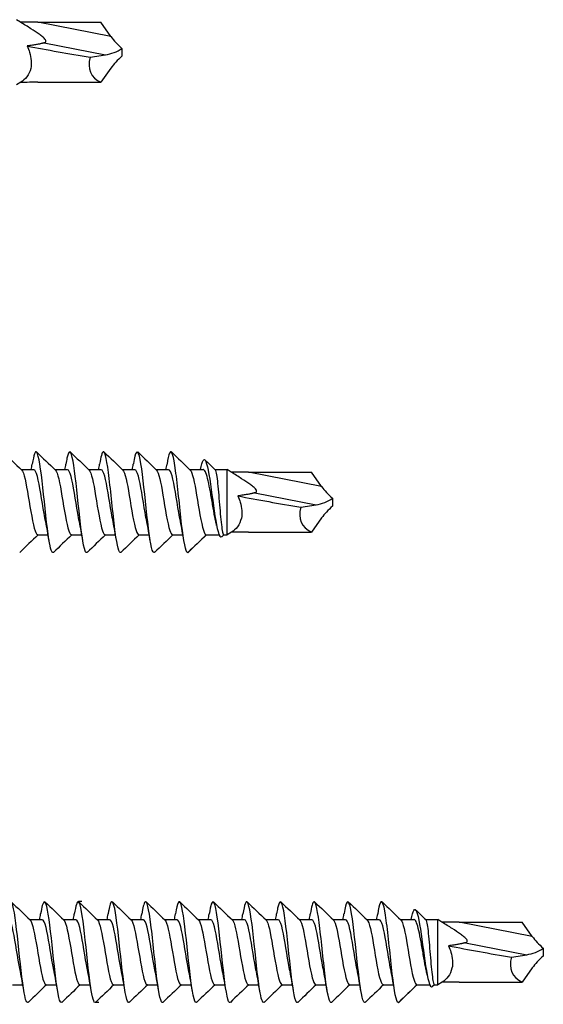
# Model space of a CAD drawing. Units: millimetres. Extents: x 1646 to 1999, y 1467 to 1927.
# Drawn here: x 1774 to 1799, y 1769 to 1815 of the extents above; entities that cross this region are included whole.
import ezdxf

# ---------------------------------------------------------------- set-up
doc = ezdxf.new("R2010")
doc.units = ezdxf.units.MM
for name, color, linetype, lineweight in [('SuP-Sichtbare-Kanten', 7, 'Continuous', 25), ('SuP-Sichtbare-tangentiale-Kanten', 7, 'Continuous', 25), ('SuP-Skizziergeometrie', 7, 'Continuous', 25)]:
    doc.layers.add(name, color=color, linetype=linetype, lineweight=lineweight)

msp = doc.modelspace()

# ---------------------------------------------------------------- linework, layer by layer
at = {"layer": 'SuP-Sichtbare-Kanten'}
for p, q in [((1774.211, 1815.26), (1774.022, 1815.38)), ((1775.034, 1815.255), (1778.024, 1815.255)), ((1778.5, 1814.575), (1778.024, 1815.255)), ((1779.022, 1814.015), (1779.022, 1813.644)), ((1777.513, 1813.592), (1778.239, 1813.706)), ((1778.5, 1813.084), (1778.024, 1812.405)), ((1774.219, 1812.405), (1774.022, 1812.28)), ((1775.034, 1812.405), (1778.024, 1812.405)), ((1774.242, 1794.003), (1774.837, 1794.003)), ((1775.842, 1794.003), (1776.437, 1794.003)), ((1777.442, 1794.003), (1778.037, 1794.003)), ((1779.042, 1794.003), (1779.637, 1794.003)), ((1780.642, 1794.003), (1781.237, 1794.003)), ((1782.242, 1794.003), (1782.883, 1794.003)), ((1783.441, 1794.003), (1784.022, 1794.003)), ((1784.022, 1790.903), (1784.022, 1794.003)), ((1784.211, 1793.883), (1784.022, 1794.003)), ((1785.034, 1793.878), (1788.024, 1793.878)), ((1788.5, 1793.199), (1788.024, 1793.878)), ((1787.513, 1792.215), (1788.239, 1792.33)), ((1789.022, 1792.639), (1789.022, 1792.267)), ((1788.5, 1791.707), (1788.024, 1791.028)), ((1775.022, 1790.903), (1775.516, 1790.903)), ((1776.622, 1790.903), (1777.116, 1790.903)), ((1778.222, 1790.903), (1778.716, 1790.903)), ((1779.822, 1790.903), (1780.316, 1790.903)), ((1781.422, 1790.903), (1781.916, 1790.903)), ((1783.022, 1790.903), (1782.141, 1790.053)), ((1783.022, 1790.903), (1783.632, 1790.903)), ((1783.854, 1790.903), (1783.761, 1790.813)), ((1783.849, 1790.903), (1784.022, 1790.903)), ((1784.219, 1791.028), (1784.022, 1790.903)), ((1785.034, 1791.028), (1788.024, 1791.028)), ((1774.642, 1772.626), (1775.237, 1772.626)), ((1776.242, 1772.626), (1776.837, 1772.626)), ((1777.842, 1772.626), (1778.437, 1772.626)), ((1779.442, 1772.626), (1780.037, 1772.626)), ((1781.042, 1772.626), (1781.637, 1772.626)), ((1782.642, 1772.626), (1783.237, 1772.626)), ((1784.242, 1772.626), (1784.837, 1772.626)), ((1785.842, 1772.626), (1786.437, 1772.626)), ((1787.442, 1772.626), (1788.037, 1772.626)), ((1789.042, 1772.626), (1789.637, 1772.626)), ((1790.642, 1772.626), (1791.237, 1772.626)), ((1792.242, 1772.626), (1792.883, 1772.626)), ((1793.441, 1772.626), (1794.022, 1772.626)), ((1794.022, 1769.526), (1794.022, 1772.626)), ((1794.211, 1772.506), (1794.022, 1772.626)), ((1795.034, 1772.501), (1798.024, 1772.501)), ((1798.5, 1771.822), (1798.024, 1772.501)), ((1799.022, 1771.262), (1799.022, 1770.891)), ((1797.513, 1770.838), (1798.239, 1770.953)), ((1798.5, 1770.331), (1798.024, 1769.651)), ((1773.822, 1769.526), (1774.316, 1769.526)), ((1775.422, 1769.526), (1775.916, 1769.526)), ((1777.022, 1769.526), (1777.516, 1769.526)), ((1778.622, 1769.526), (1779.116, 1769.526)), ((1780.222, 1769.526), (1780.716, 1769.526)), ((1781.822, 1769.526), (1782.316, 1769.526)), ((1783.422, 1769.526), (1783.916, 1769.526)), ((1785.022, 1769.526), (1785.516, 1769.526)), ((1786.622, 1769.526), (1787.116, 1769.526)), ((1788.222, 1769.526), (1788.716, 1769.526)), ((1789.822, 1769.526), (1790.316, 1769.526)), ((1791.422, 1769.526), (1791.916, 1769.526)), ((1793.022, 1769.526), (1792.141, 1768.676)), ((1793.022, 1769.526), (1793.632, 1769.526)), ((1793.854, 1769.526), (1793.761, 1769.437)), ((1793.849, 1769.526), (1794.022, 1769.526)), ((1794.219, 1769.651), (1794.022, 1769.526)), ((1795.034, 1769.651), (1798.024, 1769.651))]:
    msp.add_line(p, q, dxfattribs=at)
for centre, major_axis, ratio, start_param, end_param in [((1779.914, 1814.298), (-1.585, 1.031), 0.403116, 0.785398, 1.251128), ((1778.958, 1814.211), (-11.112, 1.773), 0.075102, 1.171878, 1.452401), ((1778.344, 1814.606), (1.203, 0.485), 0.650521, 4.371559, 5.032057), ((1780.216, 1814.211), (2.662, 1.386), 0.520567, 2.677748, 3.528892), ((1779.914, 1813.361), (-1.585, -1.031), 0.403116, 5.032057, 5.497787), ((1789.914, 1792.921), (-1.585, 1.031), 0.403116, 0.785398, 1.251128), ((1788.958, 1792.834), (-11.112, 1.773), 0.075102, 1.171878, 1.452401), ((1790.216, 1792.834), (2.662, 1.386), 0.520567, 2.677748, 3.528892), ((1788.344, 1793.229), (1.203, 0.485), 0.650521, 4.371559, 5.032057), ((1789.914, 1791.985), (-1.585, -1.031), 0.403116, 5.032057, 5.497787), ((1799.914, 1771.545), (-1.585, 1.031), 0.403116, 0.785398, 1.251128), ((1798.958, 1771.458), (-11.112, 1.773), 0.075102, 1.171878, 1.452401), ((1798.344, 1771.853), (1.203, 0.485), 0.650521, 4.371559, 5.032057), ((1800.216, 1771.458), (2.662, 1.386), 0.520567, 2.677748, 3.528892), ((1799.914, 1770.608), (-1.585, -1.031), 0.403116, 5.032057, 5.497787)]:
    msp.add_ellipse(centre, major_axis=major_axis, ratio=ratio, start_param=start_param, end_param=end_param, dxfattribs=at)
for points, knots in [([(1775.325, 1814.277), (1775.337, 1814.281), (1775.349, 1814.285), (1775.38, 1814.301), (1775.397, 1814.314), (1775.414, 1814.341), (1775.417, 1814.357), (1775.412, 1814.389), (1775.404, 1814.407), (1775.361, 1814.477), (1775.31, 1814.52), (1775.204, 1814.606), (1775.148, 1814.648), (1774.968, 1814.775), (1774.837, 1814.86), (1774.541, 1815.051), (1774.375, 1815.156), (1774.211, 1815.26)], [-0.2247025, -0.2247025, -0.2247025, -0.2247025, -0.2197977, -0.2197977, -0.2101143, -0.2101143, -0.2027175, -0.2027175, -0.1953207, -0.1953207, -0.1709057, -0.1709057, -0.1464906, -0.1464906, -0.0976604, -0.0976604, -0.0413971, -0.0413971, -0.0413971, -0.0413971]), ([(1774.519, 1814.131), (1774.564, 1814.029), (1774.603, 1813.928), (1774.674, 1813.703), (1774.704, 1813.565), (1774.724, 1813.3), (1774.713, 1813.173), (1774.653, 1812.916), (1774.586, 1812.779), (1774.418, 1812.554), (1774.317, 1812.467), (1774.219, 1812.405)], [0.6981324, 0.6981324, 0.6981324, 0.6981324, 0.7295496, 0.7295496, 0.7699911, 0.7699911, 0.8104327, 0.8104327, 0.8665647, 0.8665647, 0.9226968, 0.9226968, 0.9226968, 0.9226968]), ([(1780.567, 1790.075), (1780.519, 1790.029), (1780.471, 1790.105), (1780.423, 1790.31), (1780.327, 1790.715), (1780.232, 1791.604), (1780.136, 1792.503), (1780.041, 1793.403), (1779.945, 1794.269), (1779.85, 1794.64), (1779.754, 1795.011), (1779.659, 1794.868), (1779.563, 1794.288), (1779.562, 1794.282), (1779.561, 1794.276), (1779.56, 1794.269)], [6.181079, 6.181079, 6.181079, 6.181079, 6.749934, 6.749934, 6.749934, 7.874923, 7.874923, 7.874923, 8.999912, 8.999912, 8.999912, 10.124901, 10.124901, 10.124901, 10.137425, 10.137425, 10.137425, 10.137425]), ([(1775.767, 1790.071), (1775.696, 1790.009), (1775.624, 1790.228), (1775.552, 1790.684), (1775.457, 1791.292), (1775.361, 1792.293), (1775.266, 1793.154), (1775.171, 1794.014), (1775.075, 1794.692), (1774.98, 1794.826), (1774.906, 1794.929), (1774.833, 1794.709), (1774.76, 1794.265)], [25.030635, 25.030635, 25.030635, 25.030635, 25.874748, 25.874748, 25.874748, 26.999737, 26.999737, 26.999737, 28.124726, 28.124726, 28.124726, 28.986981, 28.986981, 28.986981, 28.986981]), ([(1777.367, 1790.073), (1777.335, 1790.04), (1777.303, 1790.061), (1777.271, 1790.143), (1777.176, 1790.388), (1777.08, 1791.159), (1776.985, 1792.046), (1776.889, 1792.933), (1776.794, 1793.891), (1776.698, 1794.411), (1776.603, 1794.932), (1776.507, 1794.988), (1776.412, 1794.549), (1776.395, 1794.47), (1776.377, 1794.375), (1776.36, 1794.267)], [18.747449, 18.747449, 18.747449, 18.747449, 19.124814, 19.124814, 19.124814, 20.249803, 20.249803, 20.249803, 21.374792, 21.374792, 21.374792, 22.499781, 22.499781, 22.499781, 22.703796, 22.703796, 22.703796, 22.703796]), ([(1778.967, 1790.066), (1778.88, 1789.988), (1778.792, 1790.359), (1778.704, 1791.025), (1778.608, 1791.748), (1778.513, 1792.783), (1778.417, 1793.578), (1778.322, 1794.373), (1778.226, 1794.889), (1778.131, 1794.851), (1778.074, 1794.828), (1778.017, 1794.61), (1777.96, 1794.262)], [12.464264, 12.464264, 12.464264, 12.464264, 13.499869, 13.499869, 13.499869, 14.624858, 14.624858, 14.624858, 15.749847, 15.749847, 15.749847, 16.42061, 16.42061, 16.42061, 16.42061]), ([(1782.141, 1790.053), (1782.046, 1790.053), (1781.95, 1790.606), (1781.855, 1791.418), (1781.759, 1792.23), (1781.664, 1793.26), (1781.568, 1793.961), (1781.473, 1794.661), (1781.377, 1794.996), (1781.282, 1794.788), (1781.241, 1794.699), (1781.201, 1794.514), (1781.16, 1794.262)], [0, 0, 0, 0, 1.124989, 1.124989, 1.124989, 2.249978, 2.249978, 2.249978, 3.374967, 3.374967, 3.374967, 3.85424, 3.85424, 3.85424, 3.85424]), ([(1782.751, 1794.002), (1782.836, 1794.446), (1782.92, 1794.591), (1783.005, 1794.388), (1783.101, 1794.159), (1783.197, 1793.503), (1783.293, 1792.805), (1783.389, 1792.107), (1783.485, 1791.405), (1783.581, 1791.057), (1783.641, 1790.839), (1783.701, 1790.764), (1783.761, 1790.819)], [2.392876, 2.392876, 2.392876, 2.392876, 3.391636, 3.391636, 3.391636, 4.522181, 4.522181, 4.522181, 5.652727, 5.652727, 5.652727, 6.360349, 6.360349, 6.360349, 6.360349]), ([(1774.262, 1793.984), (1774.366, 1793.883), (1774.471, 1793.357), (1774.576, 1792.73), (1774.682, 1792.092), (1774.789, 1791.398), (1774.895, 1791.089), (1774.938, 1790.968), (1774.98, 1790.91), (1775.022, 1790.912)], [-34.400179, -34.400179, -34.400179, -34.400179, -33.166365, -33.166365, -33.166365, -31.911439, -31.911439, -31.911439, -31.415927, -31.415927, -31.415927, -31.415927]), ([(1775.401, 1791.529), (1775.376, 1791.648), (1775.351, 1791.78), (1775.326, 1791.921), (1775.22, 1792.53), (1775.113, 1793.271), (1775.007, 1793.672), (1774.95, 1793.884), (1774.894, 1793.993), (1774.837, 1793.993)], [26.061722, 26.061722, 26.061722, 26.061722, 26.35345, 26.35345, 26.35345, 27.608376, 27.608376, 27.608376, 28.274334, 28.274334, 28.274334, 28.274334]), ([(1775.862, 1793.984), (1775.966, 1793.883), (1776.07, 1793.365), (1776.174, 1792.743), (1776.28, 1792.106), (1776.387, 1791.409), (1776.493, 1791.096), (1776.536, 1790.97), (1776.579, 1790.91), (1776.622, 1790.912)], [-28.116993, -28.116993, -28.116993, -28.116993, -26.891734, -26.891734, -26.891734, -25.636808, -25.636808, -25.636808, -25.132741, -25.132741, -25.132741, -25.132741]), ([(1777.001, 1791.529), (1776.975, 1791.652), (1776.95, 1791.788), (1776.924, 1791.934), (1776.818, 1792.545), (1776.711, 1793.284), (1776.604, 1793.68), (1776.549, 1793.888), (1776.493, 1793.993), (1776.437, 1793.993)], [19.778537, 19.778537, 19.778537, 19.778537, 20.078819, 20.078819, 20.078819, 21.333745, 21.333745, 21.333745, 21.991149, 21.991149, 21.991149, 21.991149]), ([(1777.462, 1793.984), (1777.565, 1793.883), (1777.668, 1793.373), (1777.772, 1792.756), (1777.878, 1792.12), (1777.985, 1791.42), (1778.091, 1791.102), (1778.135, 1790.972), (1778.178, 1790.91), (1778.222, 1790.912)], [-21.833808, -21.833808, -21.833808, -21.833808, -20.617104, -20.617104, -20.617104, -19.362177, -19.362177, -19.362177, -18.849556, -18.849556, -18.849556, -18.849556]), ([(1778.601, 1791.529), (1778.574, 1791.655), (1778.548, 1791.796), (1778.522, 1791.946), (1778.415, 1792.559), (1778.309, 1793.296), (1778.202, 1793.688), (1778.147, 1793.891), (1778.092, 1793.993), (1778.037, 1793.993)], [13.495352, 13.495352, 13.495352, 13.495352, 13.804188, 13.804188, 13.804188, 15.059114, 15.059114, 15.059114, 15.707963, 15.707963, 15.707963, 15.707963]), ([(1779.062, 1793.984), (1779.164, 1793.883), (1779.267, 1793.38), (1779.369, 1792.769), (1779.476, 1792.134), (1779.582, 1791.432), (1779.689, 1791.109), (1779.733, 1790.975), (1779.777, 1790.91), (1779.822, 1790.912)], [-15.550623, -15.550623, -15.550623, -15.550623, -14.342473, -14.342473, -14.342473, -13.087546, -13.087546, -13.087546, -12.566371, -12.566371, -12.566371, -12.566371]), ([(1780.201, 1791.529), (1780.174, 1791.659), (1780.147, 1791.804), (1780.12, 1791.959), (1780.013, 1792.574), (1779.907, 1793.309), (1779.8, 1793.696), (1779.746, 1793.894), (1779.691, 1793.993), (1779.637, 1793.993)], [7.212166, 7.212166, 7.212166, 7.212166, 7.529557, 7.529557, 7.529557, 8.784483, 8.784483, 8.784483, 9.424778, 9.424778, 9.424778, 9.424778]), ([(1780.662, 1793.984), (1780.764, 1793.883), (1780.865, 1793.388), (1780.967, 1792.782), (1781.074, 1792.148), (1781.18, 1791.443), (1781.287, 1791.115), (1781.332, 1790.977), (1781.377, 1790.911), (1781.422, 1790.912)], [-9.267437, -9.267437, -9.267437, -9.267437, -8.067842, -8.067842, -8.067842, -6.812916, -6.812916, -6.812916, -6.283185, -6.283185, -6.283185, -6.283185]), ([(1781.801, 1791.53), (1781.773, 1791.662), (1781.745, 1791.811), (1781.718, 1791.972), (1781.611, 1792.588), (1781.504, 1793.321), (1781.398, 1793.704), (1781.344, 1793.897), (1781.291, 1793.993), (1781.237, 1793.993)], [0.928981, 0.928981, 0.928981, 0.928981, 1.254926, 1.254926, 1.254926, 2.509852, 2.509852, 2.509852, 3.141593, 3.141593, 3.141593, 3.141593]), ([(1782.262, 1793.984), (1782.363, 1793.884), (1782.464, 1793.395), (1782.565, 1792.795), (1782.672, 1792.163), (1782.778, 1791.455), (1782.885, 1791.122), (1782.93, 1790.98), (1782.976, 1790.903), (1783.022, 1790.903)], [-2.984252, -2.984252, -2.984252, -2.984252, -1.793211, -1.793211, -1.793211, -0.538285, -0.538285, -0.538285, 0, 0, 0, 0]), ([(1783.471, 1791.558), (1783.458, 1791.62), (1783.445, 1791.684), (1783.397, 1791.934), (1783.361, 1792.134), (1783.29, 1792.542), (1783.255, 1792.748), (1783.184, 1793.136), (1783.149, 1793.316), (1783.077, 1793.625), (1783.042, 1793.752), (1782.971, 1793.933), (1782.936, 1793.987), (1782.894, 1794.002), (1782.889, 1794.003), (1782.883, 1794.003)], [0.2889239, 0.2889239, 0.2889239, 0.2889239, 0.3119129, 0.3119129, 0.3742955, 0.3742955, 0.436678, 0.436678, 0.4990606, 0.4990606, 0.5614432, 0.5614432, 0.6238258, 0.6238258, 0.6339332, 0.6339332, 0.6339332, 0.6339332]), ([(1783.446, 1793.998), (1783.459, 1793.985), (1783.472, 1793.951), (1783.502, 1793.821), (1783.519, 1793.71), (1783.553, 1793.429), (1783.571, 1793.261), (1783.605, 1792.89), (1783.622, 1792.69), (1783.656, 1792.285), (1783.673, 1792.084), (1783.708, 1791.706), (1783.725, 1791.533), (1783.759, 1791.239), (1783.776, 1791.121), (1783.811, 1790.956), (1783.828, 1790.91), (1783.846, 1790.903), (1783.848, 1790.903), (1783.849, 1790.903)], [0.5030071, 0.5030071, 0.5030071, 0.5030071, 0.5488948, 0.5488948, 0.6098831, 0.6098831, 0.6708714, 0.6708714, 0.7318597, 0.7318597, 0.792848, 0.792848, 0.8538363, 0.8538363, 0.9148246, 0.9148246, 0.9758129, 0.9758129, 0.9804902, 0.9804902, 0.9804902, 0.9804902]), ([(1785.325, 1792.901), (1785.337, 1792.905), (1785.349, 1792.909), (1785.38, 1792.924), (1785.397, 1792.937), (1785.414, 1792.965), (1785.417, 1792.98), (1785.412, 1793.013), (1785.404, 1793.031), (1785.361, 1793.1), (1785.31, 1793.143), (1785.204, 1793.23), (1785.148, 1793.271), (1784.968, 1793.398), (1784.837, 1793.483), (1784.541, 1793.674), (1784.375, 1793.779), (1784.211, 1793.883)], [-0.2247025, -0.2247025, -0.2247025, -0.2247025, -0.2197977, -0.2197977, -0.2101143, -0.2101143, -0.2027175, -0.2027175, -0.1953207, -0.1953207, -0.1709057, -0.1709057, -0.1464906, -0.1464906, -0.0976604, -0.0976604, -0.0413971, -0.0413971, -0.0413971, -0.0413971]), ([(1784.519, 1792.754), (1784.564, 1792.653), (1784.603, 1792.551), (1784.674, 1792.327), (1784.704, 1792.188), (1784.724, 1791.923), (1784.713, 1791.796), (1784.653, 1791.54), (1784.586, 1791.402), (1784.418, 1791.178), (1784.317, 1791.09), (1784.219, 1791.028)], [0.6981324, 0.6981324, 0.6981324, 0.6981324, 0.7295496, 0.7295496, 0.7699911, 0.7699911, 0.8104327, 0.8104327, 0.8665647, 0.8665647, 0.9226968, 0.9226968, 0.9226968, 0.9226968]), ([(1774.567, 1768.697), (1774.505, 1768.642), (1774.442, 1768.794), (1774.38, 1769.143), (1774.284, 1769.677), (1774.189, 1770.642), (1774.093, 1771.526), (1773.998, 1772.41), (1773.902, 1773.168), (1773.807, 1773.397), (1773.725, 1773.595), (1773.642, 1773.39), (1773.56, 1772.89)], [69.012932, 69.012932, 69.012932, 69.012932, 69.749321, 69.749321, 69.749321, 70.87431, 70.87431, 70.87431, 71.999299, 71.999299, 71.999299, 72.969278, 72.969278, 72.969278, 72.969278]), ([(1776.167, 1768.694), (1776.145, 1768.67), (1776.122, 1768.674), (1776.099, 1768.71), (1776.003, 1768.86), (1775.908, 1769.552), (1775.812, 1770.417), (1775.717, 1771.283), (1775.621, 1772.278), (1775.526, 1772.874), (1775.43, 1773.471), (1775.335, 1773.637), (1775.239, 1773.286), (1775.213, 1773.189), (1775.186, 1773.053), (1775.16, 1772.889)], [62.729747, 62.729747, 62.729747, 62.729747, 62.999387, 62.999387, 62.999387, 64.124376, 64.124376, 64.124376, 65.249365, 65.249365, 65.249365, 66.374354, 66.374354, 66.374354, 66.686093, 66.686093, 66.686093, 66.686093]), ([(1777.767, 1768.692), (1777.689, 1768.624), (1777.61, 1768.904), (1777.531, 1769.449), (1777.436, 1770.111), (1777.34, 1771.131), (1777.245, 1771.967), (1777.149, 1772.802), (1777.054, 1773.412), (1776.958, 1773.471), (1776.892, 1773.512), (1776.826, 1773.288), (1776.76, 1772.886)], [56.446561, 56.446561, 56.446561, 56.446561, 57.374441, 57.374441, 57.374441, 58.49943, 58.49943, 58.49943, 59.624419, 59.624419, 59.624419, 60.402908, 60.402908, 60.402908, 60.402908]), ([(1779.367, 1768.698), (1779.328, 1768.659), (1779.289, 1768.7), (1779.25, 1768.829), (1779.155, 1769.146), (1779.059, 1769.972), (1778.964, 1770.868), (1778.868, 1771.765), (1778.773, 1772.687), (1778.677, 1773.144), (1778.582, 1773.601), (1778.486, 1773.57), (1778.391, 1773.068), (1778.38, 1773.014), (1778.37, 1772.955), (1778.36, 1772.892)], [50.163376, 50.163376, 50.163376, 50.163376, 50.624507, 50.624507, 50.624507, 51.749496, 51.749496, 51.749496, 52.874485, 52.874485, 52.874485, 53.999474, 53.999474, 53.999474, 54.119722, 54.119722, 54.119722, 54.119722]), ([(1780.967, 1768.689), (1780.872, 1768.598), (1780.777, 1769.053), (1780.682, 1769.815), (1780.587, 1770.58), (1780.491, 1771.618), (1780.396, 1772.375), (1780.3, 1773.132), (1780.205, 1773.57), (1780.109, 1773.458), (1780.06, 1773.399), (1780.01, 1773.191), (1779.96, 1772.885)], [43.880191, 43.880191, 43.880191, 43.880191, 44.999562, 44.999562, 44.999562, 46.124551, 46.124551, 46.124551, 47.24954, 47.24954, 47.24954, 47.836537, 47.836537, 47.836537, 47.836537]), ([(1782.567, 1768.698), (1782.512, 1768.647), (1782.457, 1768.758), (1782.401, 1769.031), (1782.306, 1769.502), (1782.21, 1770.432), (1782.115, 1771.327), (1782.019, 1772.222), (1781.924, 1773.037), (1781.828, 1773.338), (1781.739, 1773.62), (1781.649, 1773.438), (1781.56, 1772.892)], [37.597005, 37.597005, 37.597005, 37.597005, 38.249628, 38.249628, 38.249628, 39.374617, 39.374617, 39.374617, 40.499606, 40.499606, 40.499606, 41.553352, 41.553352, 41.553352, 41.553352]), ([(1784.167, 1768.692), (1784.152, 1768.675), (1784.136, 1768.672), (1784.12, 1768.685), (1784.025, 1768.76), (1783.929, 1769.385), (1783.834, 1770.226), (1783.738, 1771.068), (1783.643, 1772.084), (1783.547, 1772.735), (1783.452, 1773.386), (1783.356, 1773.637), (1783.261, 1773.357), (1783.227, 1773.258), (1783.194, 1773.095), (1783.16, 1772.887)], [31.31382, 31.31382, 31.31382, 31.31382, 31.499693, 31.499693, 31.499693, 32.624682, 32.624682, 32.624682, 33.749671, 33.749671, 33.749671, 34.87466, 34.87466, 34.87466, 35.270166, 35.270166, 35.270166, 35.270166]), ([(1785.767, 1768.694), (1785.696, 1768.633), (1785.624, 1768.851), (1785.552, 1769.307), (1785.457, 1769.916), (1785.361, 1770.916), (1785.266, 1771.777), (1785.171, 1772.638), (1785.075, 1773.316), (1784.98, 1773.45), (1784.906, 1773.552), (1784.833, 1773.332), (1784.76, 1772.888)], [25.030635, 25.030635, 25.030635, 25.030635, 25.874748, 25.874748, 25.874748, 26.999737, 26.999737, 26.999737, 28.124726, 28.124726, 28.124726, 28.986981, 28.986981, 28.986981, 28.986981]), ([(1787.367, 1768.697), (1787.335, 1768.663), (1787.303, 1768.685), (1787.271, 1768.767), (1787.176, 1769.011), (1787.08, 1769.782), (1786.985, 1770.669), (1786.889, 1771.556), (1786.794, 1772.515), (1786.698, 1773.035), (1786.603, 1773.555), (1786.507, 1773.611), (1786.412, 1773.173), (1786.395, 1773.093), (1786.377, 1772.998), (1786.36, 1772.891)], [18.747449, 18.747449, 18.747449, 18.747449, 19.124814, 19.124814, 19.124814, 20.249803, 20.249803, 20.249803, 21.374792, 21.374792, 21.374792, 22.499781, 22.499781, 22.499781, 22.703796, 22.703796, 22.703796, 22.703796]), ([(1788.967, 1768.69), (1788.88, 1768.611), (1788.792, 1768.983), (1788.704, 1769.648), (1788.608, 1770.372), (1788.513, 1771.406), (1788.417, 1772.201), (1788.322, 1772.996), (1788.226, 1773.512), (1788.131, 1773.474), (1788.074, 1773.452), (1788.017, 1773.233), (1787.96, 1772.885)], [12.464264, 12.464264, 12.464264, 12.464264, 13.499869, 13.499869, 13.499869, 14.624858, 14.624858, 14.624858, 15.749847, 15.749847, 15.749847, 16.42061, 16.42061, 16.42061, 16.42061]), ([(1790.567, 1768.699), (1790.519, 1768.653), (1790.471, 1768.728), (1790.423, 1768.933), (1790.327, 1769.338), (1790.232, 1770.227), (1790.136, 1771.127), (1790.041, 1772.027), (1789.945, 1772.892), (1789.85, 1773.263), (1789.754, 1773.634), (1789.659, 1773.492), (1789.563, 1772.912), (1789.562, 1772.905), (1789.561, 1772.899), (1789.56, 1772.892)], [6.181079, 6.181079, 6.181079, 6.181079, 6.749934, 6.749934, 6.749934, 7.874923, 7.874923, 7.874923, 8.999912, 8.999912, 8.999912, 10.124901, 10.124901, 10.124901, 10.137425, 10.137425, 10.137425, 10.137425]), ([(1792.141, 1768.676), (1792.046, 1768.676), (1791.95, 1769.23), (1791.855, 1770.042), (1791.759, 1770.854), (1791.664, 1771.884), (1791.568, 1772.584), (1791.473, 1773.284), (1791.377, 1773.62), (1791.282, 1773.411), (1791.241, 1773.323), (1791.201, 1773.137), (1791.16, 1772.886)], [0, 0, 0, 0, 1.124989, 1.124989, 1.124989, 2.249978, 2.249978, 2.249978, 3.374967, 3.374967, 3.374967, 3.85424, 3.85424, 3.85424, 3.85424]), ([(1792.751, 1772.625), (1792.836, 1773.069), (1792.92, 1773.214), (1793.005, 1773.012), (1793.101, 1772.782), (1793.197, 1772.127), (1793.293, 1771.429), (1793.389, 1770.731), (1793.485, 1770.028), (1793.581, 1769.68), (1793.641, 1769.462), (1793.701, 1769.388), (1793.761, 1769.443)], [2.392876, 2.392876, 2.392876, 2.392876, 3.391636, 3.391636, 3.391636, 4.522181, 4.522181, 4.522181, 5.652727, 5.652727, 5.652727, 6.360349, 6.360349, 6.360349, 6.360349]), ([(1774.201, 1770.151), (1774.181, 1770.246), (1774.161, 1770.349), (1774.141, 1770.459), (1774.035, 1771.053), (1773.928, 1771.805), (1773.822, 1772.236), (1773.76, 1772.485), (1773.699, 1772.615), (1773.637, 1772.617)], [70.044019, 70.044019, 70.044019, 70.044019, 70.275866, 70.275866, 70.275866, 71.530792, 71.530792, 71.530792, 72.256631, 72.256631, 72.256631, 72.256631]), ([(1774.662, 1772.607), (1774.664, 1772.605), (1774.667, 1772.602), (1774.669, 1772.599), (1774.776, 1772.478), (1774.882, 1771.918), (1774.989, 1771.275), (1775.095, 1770.632), (1775.202, 1769.955), (1775.309, 1769.677), (1775.346, 1769.578), (1775.384, 1769.532), (1775.422, 1769.535)], [-72.09929, -72.09929, -72.09929, -72.09929, -72.069077, -72.069077, -72.069077, -70.814151, -70.814151, -70.814151, -69.559225, -69.559225, -69.559225, -69.115038, -69.115038, -69.115038, -69.115038]), ([(1775.801, 1770.152), (1775.78, 1770.249), (1775.76, 1770.357), (1775.739, 1770.471), (1775.633, 1771.068), (1775.526, 1771.818), (1775.42, 1772.245), (1775.359, 1772.488), (1775.298, 1772.615), (1775.237, 1772.617)], [63.760834, 63.760834, 63.760834, 63.760834, 64.001235, 64.001235, 64.001235, 65.256161, 65.256161, 65.256161, 65.973446, 65.973446, 65.973446, 65.973446]), ([(1776.262, 1772.607), (1776.264, 1772.606), (1776.265, 1772.604), (1776.267, 1772.602), (1776.374, 1772.486), (1776.48, 1771.93), (1776.587, 1771.288), (1776.693, 1770.646), (1776.8, 1769.966), (1776.906, 1769.683), (1776.945, 1769.58), (1776.983, 1769.532), (1777.022, 1769.535)], [-65.816105, -65.816105, -65.816105, -65.816105, -65.794446, -65.794446, -65.794446, -64.53952, -64.53952, -64.53952, -63.284594, -63.284594, -63.284594, -62.831853, -62.831853, -62.831853, -62.831853]), ([(1777.401, 1770.152), (1777.379, 1770.253), (1777.358, 1770.364), (1777.337, 1770.483), (1777.231, 1771.082), (1777.124, 1771.831), (1777.018, 1772.253), (1776.957, 1772.492), (1776.897, 1772.615), (1776.837, 1772.617)], [57.477649, 57.477649, 57.477649, 57.477649, 57.726604, 57.726604, 57.726604, 58.98153, 58.98153, 58.98153, 59.69026, 59.69026, 59.69026, 59.69026]), ([(1777.862, 1772.607), (1777.863, 1772.606), (1777.864, 1772.605), (1777.865, 1772.604), (1777.972, 1772.494), (1778.078, 1771.943), (1778.185, 1771.301), (1778.291, 1770.66), (1778.398, 1769.977), (1778.504, 1769.688), (1778.543, 1769.582), (1778.582, 1769.533), (1778.622, 1769.535)], [-59.53292, -59.53292, -59.53292, -59.53292, -59.519815, -59.519815, -59.519815, -58.264889, -58.264889, -58.264889, -57.009963, -57.009963, -57.009963, -56.548668, -56.548668, -56.548668, -56.548668]), ([(1779.001, 1770.152), (1778.979, 1770.257), (1778.957, 1770.372), (1778.935, 1770.495), (1778.828, 1771.096), (1778.722, 1771.844), (1778.615, 1772.262), (1778.556, 1772.495), (1778.496, 1772.615), (1778.437, 1772.617)], [51.194463, 51.194463, 51.194463, 51.194463, 51.451973, 51.451973, 51.451973, 52.7069, 52.7069, 52.7069, 53.407075, 53.407075, 53.407075, 53.407075]), ([(1779.462, 1772.607), (1779.462, 1772.607), (1779.462, 1772.607), (1779.463, 1772.606), (1779.569, 1772.502), (1779.676, 1771.955), (1779.782, 1771.314), (1779.889, 1770.673), (1779.995, 1769.988), (1780.102, 1769.694), (1780.142, 1769.585), (1780.182, 1769.533), (1780.222, 1769.535)], [-53.249734, -53.249734, -53.249734, -53.249734, -53.245184, -53.245184, -53.245184, -51.990258, -51.990258, -51.990258, -50.735332, -50.735332, -50.735332, -50.265482, -50.265482, -50.265482, -50.265482]), ([(1780.601, 1770.152), (1780.578, 1770.26), (1780.555, 1770.38), (1780.533, 1770.508), (1780.426, 1771.111), (1780.32, 1771.857), (1780.213, 1772.27), (1780.154, 1772.498), (1780.096, 1772.615), (1780.037, 1772.617)], [44.911278, 44.911278, 44.911278, 44.911278, 45.177342, 45.177342, 45.177342, 46.432269, 46.432269, 46.432269, 47.12389, 47.12389, 47.12389, 47.12389]), ([(1781.062, 1772.607), (1781.168, 1772.506), (1781.274, 1771.965), (1781.38, 1771.327), (1781.487, 1770.687), (1781.593, 1769.999), (1781.7, 1769.7), (1781.74, 1769.587), (1781.781, 1769.533), (1781.822, 1769.535)], [-46.966549, -46.966549, -46.966549, -46.966549, -45.715627, -45.715627, -45.715627, -44.460701, -44.460701, -44.460701, -43.982297, -43.982297, -43.982297, -43.982297]), ([(1782.201, 1770.152), (1782.177, 1770.264), (1782.154, 1770.388), (1782.131, 1770.52), (1782.024, 1771.125), (1781.918, 1771.869), (1781.811, 1772.279), (1781.753, 1772.501), (1781.695, 1772.616), (1781.637, 1772.617)], [38.628093, 38.628093, 38.628093, 38.628093, 38.902712, 38.902712, 38.902712, 40.157638, 40.157638, 40.157638, 40.840704, 40.840704, 40.840704, 40.840704]), ([(1782.662, 1772.607), (1782.767, 1772.506), (1782.873, 1771.973), (1782.978, 1771.34), (1783.085, 1770.701), (1783.191, 1770.01), (1783.298, 1769.707), (1783.339, 1769.589), (1783.38, 1769.533), (1783.422, 1769.535)], [-40.683364, -40.683364, -40.683364, -40.683364, -39.440996, -39.440996, -39.440996, -38.18607, -38.18607, -38.18607, -37.699112, -37.699112, -37.699112, -37.699112]), ([(1783.801, 1770.152), (1783.776, 1770.268), (1783.752, 1770.395), (1783.728, 1770.532), (1783.622, 1771.14), (1783.515, 1771.882), (1783.409, 1772.287), (1783.352, 1772.505), (1783.294, 1772.616), (1783.237, 1772.617)], [32.344907, 32.344907, 32.344907, 32.344907, 32.628081, 32.628081, 32.628081, 33.883007, 33.883007, 33.883007, 34.557519, 34.557519, 34.557519, 34.557519]), ([(1784.262, 1772.607), (1784.366, 1772.506), (1784.471, 1771.981), (1784.576, 1771.353), (1784.682, 1770.715), (1784.789, 1770.021), (1784.895, 1769.713), (1784.938, 1769.591), (1784.98, 1769.533), (1785.022, 1769.535)], [-34.400179, -34.400179, -34.400179, -34.400179, -33.166365, -33.166365, -33.166365, -31.911439, -31.911439, -31.911439, -31.415927, -31.415927, -31.415927, -31.415927]), ([(1785.401, 1770.152), (1785.376, 1770.271), (1785.351, 1770.403), (1785.326, 1770.545), (1785.22, 1771.154), (1785.113, 1771.895), (1785.007, 1772.295), (1784.95, 1772.508), (1784.894, 1772.616), (1784.837, 1772.617)], [26.061722, 26.061722, 26.061722, 26.061722, 26.35345, 26.35345, 26.35345, 27.608376, 27.608376, 27.608376, 28.274334, 28.274334, 28.274334, 28.274334]), ([(1785.862, 1772.607), (1785.966, 1772.506), (1786.07, 1771.988), (1786.174, 1771.366), (1786.28, 1770.73), (1786.387, 1770.032), (1786.493, 1769.719), (1786.536, 1769.593), (1786.579, 1769.533), (1786.622, 1769.535)], [-28.116993, -28.116993, -28.116993, -28.116993, -26.891734, -26.891734, -26.891734, -25.636808, -25.636808, -25.636808, -25.132741, -25.132741, -25.132741, -25.132741]), ([(1787.001, 1770.153), (1786.975, 1770.275), (1786.95, 1770.411), (1786.924, 1770.557), (1786.818, 1771.168), (1786.711, 1771.907), (1786.604, 1772.303), (1786.549, 1772.511), (1786.493, 1772.616), (1786.437, 1772.617)], [19.778537, 19.778537, 19.778537, 19.778537, 20.078819, 20.078819, 20.078819, 21.333745, 21.333745, 21.333745, 21.991149, 21.991149, 21.991149, 21.991149]), ([(1787.462, 1772.607), (1787.565, 1772.506), (1787.668, 1771.996), (1787.772, 1771.379), (1787.878, 1770.744), (1787.985, 1770.044), (1788.091, 1769.726), (1788.135, 1769.596), (1788.178, 1769.534), (1788.222, 1769.536)], [-21.833808, -21.833808, -21.833808, -21.833808, -20.617104, -20.617104, -20.617104, -19.362177, -19.362177, -19.362177, -18.849556, -18.849556, -18.849556, -18.849556]), ([(1788.601, 1770.153), (1788.574, 1770.279), (1788.548, 1770.419), (1788.522, 1770.57), (1788.415, 1771.183), (1788.309, 1771.92), (1788.202, 1772.311), (1788.147, 1772.514), (1788.092, 1772.616), (1788.037, 1772.617)], [13.495352, 13.495352, 13.495352, 13.495352, 13.804188, 13.804188, 13.804188, 15.059114, 15.059114, 15.059114, 15.707963, 15.707963, 15.707963, 15.707963]), ([(1789.062, 1772.607), (1789.164, 1772.507), (1789.267, 1772.004), (1789.369, 1771.392), (1789.476, 1770.758), (1789.582, 1770.055), (1789.689, 1769.732), (1789.733, 1769.598), (1789.777, 1769.534), (1789.822, 1769.536)], [-15.550623, -15.550623, -15.550623, -15.550623, -14.342473, -14.342473, -14.342473, -13.087546, -13.087546, -13.087546, -12.566371, -12.566371, -12.566371, -12.566371]), ([(1790.201, 1770.153), (1790.174, 1770.282), (1790.147, 1770.427), (1790.12, 1770.582), (1790.013, 1771.197), (1789.907, 1771.932), (1789.8, 1772.319), (1789.746, 1772.517), (1789.691, 1772.616), (1789.637, 1772.617)], [7.212166, 7.212166, 7.212166, 7.212166, 7.529557, 7.529557, 7.529557, 8.784483, 8.784483, 8.784483, 9.424778, 9.424778, 9.424778, 9.424778]), ([(1790.662, 1772.607), (1790.764, 1772.507), (1790.865, 1772.011), (1790.967, 1771.405), (1791.074, 1770.772), (1791.18, 1770.067), (1791.287, 1769.739), (1791.332, 1769.601), (1791.377, 1769.534), (1791.422, 1769.536)], [-9.267437, -9.267437, -9.267437, -9.267437, -8.067842, -8.067842, -8.067842, -6.812916, -6.812916, -6.812916, -6.283185, -6.283185, -6.283185, -6.283185]), ([(1791.801, 1770.153), (1791.773, 1770.286), (1791.745, 1770.435), (1791.718, 1770.595), (1791.611, 1771.211), (1791.504, 1771.944), (1791.398, 1772.327), (1791.344, 1772.52), (1791.291, 1772.617), (1791.237, 1772.617)], [0.928981, 0.928981, 0.928981, 0.928981, 1.254926, 1.254926, 1.254926, 2.509852, 2.509852, 2.509852, 3.141593, 3.141593, 3.141593, 3.141593]), ([(1792.262, 1772.607), (1792.363, 1772.507), (1792.464, 1772.019), (1792.565, 1771.418), (1792.672, 1770.786), (1792.778, 1770.078), (1792.885, 1769.746), (1792.93, 1769.603), (1792.976, 1769.526), (1793.022, 1769.526)], [-2.984252, -2.984252, -2.984252, -2.984252, -1.793211, -1.793211, -1.793211, -0.538285, -0.538285, -0.538285, 0, 0, 0, 0]), ([(1793.471, 1770.182), (1793.458, 1770.243), (1793.445, 1770.308), (1793.397, 1770.558), (1793.361, 1770.757), (1793.29, 1771.166), (1793.255, 1771.371), (1793.184, 1771.76), (1793.149, 1771.939), (1793.077, 1772.249), (1793.042, 1772.375), (1792.971, 1772.557), (1792.936, 1772.61), (1792.894, 1772.625), (1792.889, 1772.626), (1792.883, 1772.626)], [0.2889239, 0.2889239, 0.2889239, 0.2889239, 0.3119129, 0.3119129, 0.3742955, 0.3742955, 0.436678, 0.436678, 0.4990606, 0.4990606, 0.5614432, 0.5614432, 0.6238258, 0.6238258, 0.6339332, 0.6339332, 0.6339332, 0.6339332]), ([(1793.446, 1772.621), (1793.459, 1772.609), (1793.472, 1772.574), (1793.502, 1772.444), (1793.519, 1772.333), (1793.553, 1772.052), (1793.571, 1771.885), (1793.605, 1771.514), (1793.622, 1771.314), (1793.656, 1770.909), (1793.673, 1770.707), (1793.708, 1770.329), (1793.725, 1770.157), (1793.759, 1769.863), (1793.776, 1769.744), (1793.811, 1769.579), (1793.828, 1769.533), (1793.846, 1769.527), (1793.848, 1769.526), (1793.849, 1769.526)], [0.5030071, 0.5030071, 0.5030071, 0.5030071, 0.5488948, 0.5488948, 0.6098831, 0.6098831, 0.6708714, 0.6708714, 0.7318597, 0.7318597, 0.792848, 0.792848, 0.8538363, 0.8538363, 0.9148246, 0.9148246, 0.9758129, 0.9758129, 0.9804902, 0.9804902, 0.9804902, 0.9804902]), ([(1795.325, 1771.524), (1795.337, 1771.528), (1795.349, 1771.532), (1795.38, 1771.547), (1795.397, 1771.56), (1795.414, 1771.588), (1795.417, 1771.603), (1795.412, 1771.636), (1795.404, 1771.654), (1795.361, 1771.723), (1795.31, 1771.767), (1795.204, 1771.853), (1795.148, 1771.895), (1794.968, 1772.021), (1794.837, 1772.107), (1794.541, 1772.298), (1794.375, 1772.402), (1794.211, 1772.506)], [-0.2247025, -0.2247025, -0.2247025, -0.2247025, -0.2197977, -0.2197977, -0.2101143, -0.2101143, -0.2027175, -0.2027175, -0.1953207, -0.1953207, -0.1709057, -0.1709057, -0.1464906, -0.1464906, -0.0976604, -0.0976604, -0.0413971, -0.0413971, -0.0413971, -0.0413971]), ([(1794.519, 1771.377), (1794.564, 1771.276), (1794.603, 1771.175), (1794.674, 1770.95), (1794.704, 1770.812), (1794.724, 1770.547), (1794.713, 1770.42), (1794.653, 1770.163), (1794.586, 1770.026), (1794.418, 1769.801), (1794.317, 1769.713), (1794.219, 1769.651)], [0.6981324, 0.6981324, 0.6981324, 0.6981324, 0.7295496, 0.7295496, 0.7699911, 0.7699911, 0.8104327, 0.8104327, 0.8665647, 0.8665647, 0.9226968, 0.9226968, 0.9226968, 0.9226968])]:
    msp.add_open_spline(points, degree=3, knots=knots, dxfattribs=at)
for points in [[(1775.034, 1815.255), (1774.769, 1815.255), (1774.493, 1815.257), (1774.211, 1815.26)], [(1775.034, 1812.405), (1774.769, 1812.405), (1774.493, 1812.403), (1774.211, 1812.4)], [(1773.367, 1794.841), (1773.665, 1794.555), (1773.963, 1794.269), (1774.262, 1793.984)], [(1774.967, 1794.841), (1775.265, 1794.555), (1775.563, 1794.269), (1775.862, 1793.984)], [(1776.567, 1794.841), (1776.865, 1794.555), (1777.163, 1794.269), (1777.462, 1793.984)], [(1778.167, 1794.841), (1778.465, 1794.555), (1778.763, 1794.269), (1779.062, 1793.984)], [(1779.767, 1794.841), (1780.065, 1794.555), (1780.363, 1794.269), (1780.662, 1793.984)], [(1781.367, 1794.841), (1781.665, 1794.555), (1781.963, 1794.269), (1782.262, 1793.984)], [(1774.716, 1794.003), (1774.731, 1794.091), (1774.746, 1794.18), (1774.76, 1794.269)], [(1776.316, 1794.003), (1776.331, 1794.091), (1776.346, 1794.18), (1776.36, 1794.269)], [(1777.916, 1794.003), (1777.931, 1794.091), (1777.946, 1794.18), (1777.96, 1794.269)], [(1779.516, 1794.003), (1779.531, 1794.091), (1779.546, 1794.18), (1779.56, 1794.269)], [(1781.116, 1794.003), (1781.131, 1794.091), (1781.146, 1794.18), (1781.16, 1794.269)], [(1782.957, 1794.469), (1783.12, 1794.312), (1783.283, 1794.155), (1783.446, 1793.998)], [(1785.034, 1793.878), (1784.769, 1793.878), (1784.493, 1793.88), (1784.211, 1793.883)], [(1775.56, 1790.637), (1775.51, 1790.943), (1775.458, 1791.246), (1775.401, 1791.525)], [(1777.16, 1790.637), (1777.11, 1790.943), (1777.058, 1791.246), (1777.001, 1791.525)], [(1778.76, 1790.637), (1778.71, 1790.943), (1778.658, 1791.246), (1778.601, 1791.525)], [(1780.36, 1790.637), (1780.31, 1790.943), (1780.258, 1791.246), (1780.201, 1791.525)], [(1781.96, 1790.637), (1781.91, 1790.943), (1781.858, 1791.246), (1781.801, 1791.525)], [(1783.514, 1791.351), (1783.5, 1791.422), (1783.486, 1791.491), (1783.471, 1791.558)], [(1775.042, 1790.903), (1774.75, 1790.625), (1774.458, 1790.345), (1774.167, 1790.066)], [(1776.642, 1790.903), (1776.35, 1790.625), (1776.058, 1790.345), (1775.767, 1790.066)], [(1778.242, 1790.903), (1777.95, 1790.625), (1777.658, 1790.345), (1777.367, 1790.066)], [(1779.842, 1790.903), (1779.55, 1790.625), (1779.258, 1790.345), (1778.967, 1790.066)], [(1781.442, 1790.903), (1781.15, 1790.625), (1780.858, 1790.345), (1780.567, 1790.066)], [(1783.027, 1790.903), (1782.736, 1790.623), (1782.446, 1790.343), (1782.155, 1790.063)], [(1785.034, 1791.028), (1784.769, 1791.028), (1784.493, 1791.026), (1784.211, 1791.023)], [(1782.141, 1790.053), (1782.146, 1790.055), (1782.15, 1790.058), (1782.155, 1790.063)], [(1773.767, 1773.464), (1774.065, 1773.178), (1774.363, 1772.892), (1774.662, 1772.607)], [(1775.367, 1773.464), (1775.665, 1773.178), (1775.963, 1772.892), (1776.262, 1772.607)], [(1776.967, 1773.464), (1777.265, 1773.178), (1777.563, 1772.892), (1777.862, 1772.607)], [(1778.567, 1773.464), (1778.865, 1773.178), (1779.163, 1772.892), (1779.462, 1772.607)], [(1780.167, 1773.464), (1780.465, 1773.178), (1780.763, 1772.892), (1781.062, 1772.607)], [(1781.767, 1773.464), (1782.065, 1773.178), (1782.363, 1772.892), (1782.662, 1772.607)], [(1783.367, 1773.464), (1783.665, 1773.178), (1783.963, 1772.892), (1784.262, 1772.607)], [(1784.967, 1773.464), (1785.265, 1773.178), (1785.563, 1772.892), (1785.862, 1772.607)], [(1786.567, 1773.464), (1786.865, 1773.178), (1787.163, 1772.892), (1787.462, 1772.607)], [(1788.167, 1773.464), (1788.465, 1773.178), (1788.763, 1772.892), (1789.062, 1772.607)], [(1789.767, 1773.464), (1790.065, 1773.178), (1790.363, 1772.892), (1790.662, 1772.607)], [(1791.367, 1773.464), (1791.665, 1773.178), (1791.963, 1772.892), (1792.262, 1772.607)], [(1792.957, 1773.092), (1793.12, 1772.935), (1793.283, 1772.778), (1793.446, 1772.621)], [(1775.116, 1772.626), (1775.131, 1772.714), (1775.146, 1772.803), (1775.16, 1772.892)], [(1776.716, 1772.626), (1776.731, 1772.714), (1776.746, 1772.803), (1776.76, 1772.892)], [(1778.316, 1772.626), (1778.331, 1772.714), (1778.346, 1772.803), (1778.36, 1772.892)], [(1779.916, 1772.626), (1779.931, 1772.714), (1779.946, 1772.803), (1779.96, 1772.892)], [(1781.516, 1772.626), (1781.531, 1772.714), (1781.546, 1772.803), (1781.56, 1772.892)], [(1783.116, 1772.626), (1783.131, 1772.714), (1783.146, 1772.803), (1783.16, 1772.892)], [(1784.716, 1772.626), (1784.731, 1772.714), (1784.746, 1772.803), (1784.76, 1772.892)], [(1786.316, 1772.626), (1786.331, 1772.714), (1786.346, 1772.803), (1786.36, 1772.892)], [(1787.916, 1772.626), (1787.931, 1772.714), (1787.946, 1772.803), (1787.96, 1772.892)], [(1789.516, 1772.626), (1789.531, 1772.714), (1789.546, 1772.803), (1789.56, 1772.892)], [(1791.116, 1772.626), (1791.131, 1772.714), (1791.146, 1772.803), (1791.16, 1772.892)], [(1795.034, 1772.501), (1794.769, 1772.501), (1794.493, 1772.503), (1794.211, 1772.506)], [(1774.36, 1769.261), (1774.31, 1769.567), (1774.258, 1769.87), (1774.201, 1770.149)], [(1775.96, 1769.261), (1775.91, 1769.567), (1775.858, 1769.87), (1775.801, 1770.149)], [(1777.56, 1769.261), (1777.51, 1769.567), (1777.458, 1769.87), (1777.401, 1770.149)], [(1779.16, 1769.261), (1779.11, 1769.567), (1779.058, 1769.87), (1779.001, 1770.149)], [(1780.76, 1769.261), (1780.71, 1769.567), (1780.658, 1769.87), (1780.601, 1770.149)], [(1782.36, 1769.261), (1782.31, 1769.567), (1782.258, 1769.87), (1782.201, 1770.149)], [(1783.96, 1769.261), (1783.91, 1769.567), (1783.858, 1769.87), (1783.801, 1770.149)], [(1785.56, 1769.261), (1785.51, 1769.567), (1785.458, 1769.87), (1785.401, 1770.149)], [(1787.16, 1769.261), (1787.11, 1769.567), (1787.058, 1769.87), (1787.001, 1770.149)], [(1788.76, 1769.261), (1788.71, 1769.567), (1788.658, 1769.87), (1788.601, 1770.149)], [(1790.36, 1769.261), (1790.31, 1769.567), (1790.258, 1769.87), (1790.201, 1770.149)], [(1791.96, 1769.261), (1791.91, 1769.567), (1791.858, 1769.87), (1791.801, 1770.149)], [(1793.514, 1769.975), (1793.5, 1770.045), (1793.486, 1770.114), (1793.471, 1770.182)], [(1775.442, 1769.526), (1775.15, 1769.248), (1774.858, 1768.969), (1774.567, 1768.689)], [(1777.042, 1769.526), (1776.75, 1769.248), (1776.458, 1768.969), (1776.167, 1768.689)], [(1778.642, 1769.526), (1778.35, 1769.248), (1778.058, 1768.969), (1777.767, 1768.689)], [(1780.242, 1769.526), (1779.95, 1769.248), (1779.658, 1768.969), (1779.367, 1768.689)], [(1781.842, 1769.526), (1781.55, 1769.248), (1781.258, 1768.969), (1780.967, 1768.689)], [(1783.442, 1769.526), (1783.15, 1769.248), (1782.858, 1768.969), (1782.567, 1768.689)], [(1785.042, 1769.526), (1784.75, 1769.248), (1784.458, 1768.969), (1784.167, 1768.689)], [(1786.642, 1769.526), (1786.35, 1769.248), (1786.058, 1768.969), (1785.767, 1768.689)], [(1788.242, 1769.526), (1787.95, 1769.248), (1787.658, 1768.969), (1787.367, 1768.689)], [(1789.842, 1769.526), (1789.55, 1769.248), (1789.258, 1768.969), (1788.967, 1768.689)], [(1791.442, 1769.526), (1791.15, 1769.248), (1790.858, 1768.969), (1790.567, 1768.689)], [(1793.027, 1769.526), (1792.736, 1769.247), (1792.446, 1768.966), (1792.155, 1768.686)], [(1795.034, 1769.651), (1794.769, 1769.651), (1794.493, 1769.65), (1794.211, 1769.647)], [(1792.141, 1768.676), (1792.146, 1768.679), (1792.15, 1768.682), (1792.155, 1768.686)]]:
    msp.add_open_spline(points, degree=3, dxfattribs=at)
for points in [[(1775.325, 1814.277), (1775.123, 1814.214), (1774.519, 1814.131)], [(1785.325, 1792.901), (1785.123, 1792.837), (1784.519, 1792.754)], [(1795.325, 1771.524), (1795.123, 1771.461), (1794.519, 1771.377)]]:
    msp.add_rational_spline(points, [1.76647717747, 1.57855983083, 1.19816398008], degree=2, dxfattribs=at)
at = {"layer": 'SuP-Sichtbare-tangentiale-Kanten'}
for p, q in [((1778.5, 1814.575), (1775.034, 1815.255)), ((1775.325, 1814.277), (1778.239, 1813.706)), ((1788.5, 1793.199), (1785.034, 1793.878)), ((1785.325, 1792.901), (1788.239, 1792.33)), ((1798.5, 1771.822), (1795.034, 1772.501)), ((1795.325, 1771.524), (1798.239, 1770.953))]:
    msp.add_line(p, q, dxfattribs=at)
at = {"layer": 'SuP-Skizziergeometrie', "color": 174, "lineweight": 25, "true_color": 0x0000a0}
for p, q in [((1777.118, 1773.482), (1776.952, 1773.482)), ((1777.919, 1768.68), (1777.752, 1768.68))]:
    msp.add_line(p, q, dxfattribs=at)

doc.saveas('drawing.dxf')
